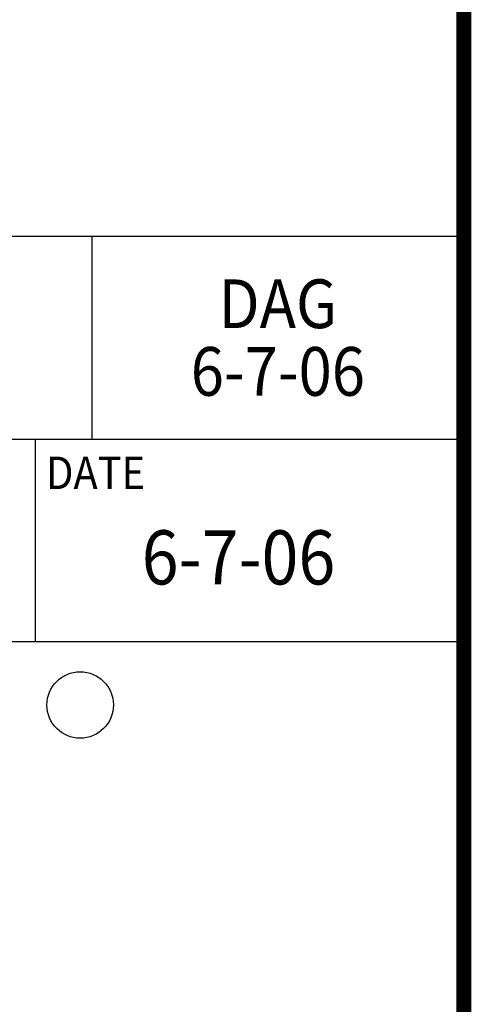
# Model space of a CAD drawing. Extents: x 0 to 21.5, y 0 to 16.5.
# Drawn here: x 20.7 to 21.5, y 2.2 to 4 of the extents above; entities that cross this region are included whole.
import ezdxf
from ezdxf.enums import TextEntityAlignment as Align

# ---------------------------------------------------------------- set-up
doc = ezdxf.new("R2010")
doc.units = 0
doc.header["$MEASUREMENT"] = 0
for name, color, linetype in [('1', 7, 'Continuous'), ('12', 7, 'Continuous'), ('14', 7, 'Continuous'), ('7', 7, 'Continuous'), ('8', 7, 'Continuous')]:
    doc.layers.add(name, color=color, linetype=linetype)
doc.styles.get("Standard").update_dxf_attribs({"font": 'monotxt.shx'})

msp = doc.modelspace()

# ---------------------------------------------------------------- linework, layer by layer
at = {"layer": '1', "color": 5, "linetype": 'Continuous'}
msp.add_line((20.7084, 2.874976), (20.7084, 3.249972), dxfattribs=at)
at = {"layer": '1', "color": 5, "linetype": 'Continuous', "const_width": 0.0275}
msp.add_lwpolyline([(21.5, 16.5), (21.5, 0.5)], dxfattribs=at)
at = {"layer": '12', "color": 5, "linetype": 'Continuous'}
msp.add_line((20.812424, 3.624969), (20.812424, 3.249969), dxfattribs=at)
at = {"layer": '7', "color": 5, "linetype": 'Continuous'}
msp.add_circle((20.790868, 2.758586), 0.061387, dxfattribs=at)
at = {"layer": '8', "color": 5, "linetype": 'Continuous'}
for p, q in [((16.749924, 3.624969), (21.5, 3.624969)), ((16.749924, 3.249972), (21.5, 3.249972)), ((21.499962, 2.874976), (16.749924, 2.874976))]:
    msp.add_line(p, q, dxfattribs=at)

# ---------------------------------------------------------------- texts
at = {"layer": '14', "color": 5, "linetype": 'Continuous', "width": 0.9}
for s, height, p in [('DAG', 0.0899998, (21.156212, 3.499969)), ('6-7-06', 0.0899998, (21.156212, 3.374969)), ('6-7-06', 0.0999998, (21.083446, 3.031227))]:
    msp.add_text(s, height=height, dxfattribs=at).set_placement(p, align=Align.MIDDLE_CENTER)
msp.add_text('DATE', height=0.0599999, dxfattribs=at).set_placement((20.727822, 3.187476), align=Align.MIDDLE_LEFT)

doc.saveas('drawing.dxf')
